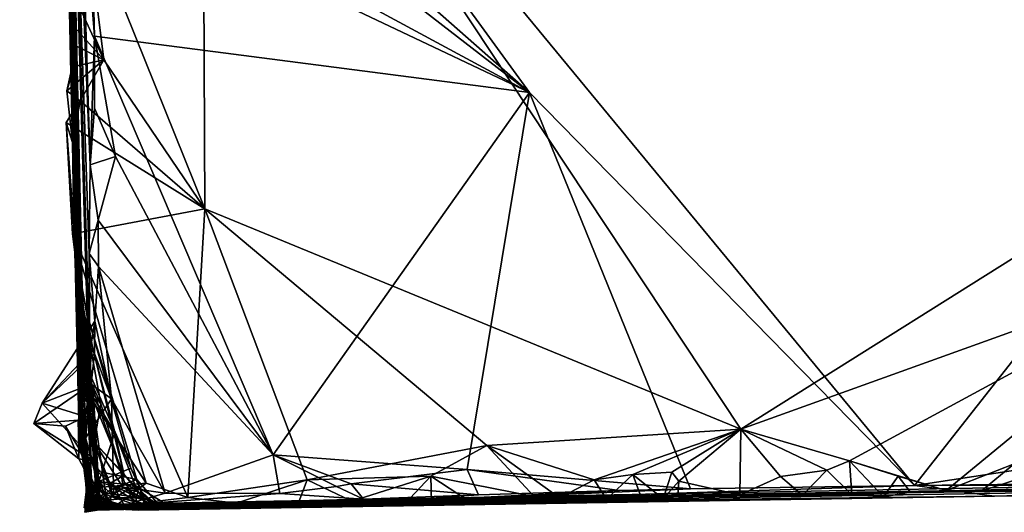
# Model space of a CAD drawing. Units: metres. Extents: x 25.6 to 29, y -15.9 to 18.6.
# Drawn here: x 26.2 to 27.1, y -15.9 to -15.5 of the extents above; entities that cross this region are included whole.
import ezdxf

# ---------------------------------------------------------------- set-up
doc = ezdxf.new("R2010")
doc.units = ezdxf.units.M

msp = doc.modelspace()

# ---------------------------------------------------------------- linework, layer by layer
at = {"layer": '1'}
for points in [[(26.27676, -15.12168, -1.02715), (26.29151, -15.87318, -0.34949), (26.23538, -13.35853, -0.35316)], [(26.29151, -15.87318, -0.34949), (26.27193, -15.13277, 0.52436), (26.23538, -13.35853, -0.35316)], [(26.39702, -15.1355, 1.19734), (26.87407, -15.85513, 1.19169), (28.37873, -14.91051, 1.19199)], [(26.87407, -15.85513, 1.19169), (27.31511, -15.69658, 1.19189), (28.37873, -14.91051, 1.19199)], [(26.30974, -15.22488, -1.53311), (26.28905, -15.00985, -1.53051), (26.68703, -15.55715, -1.53701)], [(26.68703, -15.55715, -1.53701), (26.28905, -15.00985, -1.53051), (27.02813, -15.9051, -1.53715)], [(27.02813, -15.9051, -1.53715), (26.28905, -15.00985, -1.53051), (27.55164, -15.23951, -1.54789)], [(26.29767, -15.62111, -1.51904), (26.27676, -15.12168, -1.02715), (26.28915, -15.34806, -1.51202)], [(26.29527, -15.75355, -1.10577), (26.27676, -15.12168, -1.02715), (26.29739, -15.7872, -1.36767)], [(26.29699, -15.69969, -1.50948), (26.27676, -15.12168, -1.02715), (26.29767, -15.62111, -1.51904)], [(26.27676, -15.12168, -1.02715), (26.28995, -15.73683, -0.77807), (26.29151, -15.87318, -0.34949)], [(26.27676, -15.12168, -1.02715), (26.29527, -15.75355, -1.10577), (26.29082, -15.72997, -0.97502)], [(26.27676, -15.12168, -1.02715), (26.29082, -15.72997, -0.97502), (26.28995, -15.73683, -0.77807)], [(26.29739, -15.7872, -1.36767), (26.27676, -15.12168, -1.02715), (26.29699, -15.69969, -1.50948)], [(26.27193, -15.13277, 0.52436), (26.2881, -15.80213, -0.06091), (26.28982, -15.87078, 0.06389)], [(26.27193, -15.13277, 0.52436), (26.29151, -15.87318, -0.34949), (26.2881, -15.80213, -0.06091)], [(26.28968, -15.85906, 0.23689), (26.27193, -15.13277, 0.52436), (26.28982, -15.87078, 0.06389)], [(26.28907, -15.86018, 0.38268), (26.27193, -15.13277, 0.52436), (26.28968, -15.85906, 0.23689)], [(26.27193, -15.13277, 0.52436), (26.28907, -15.86018, 0.38268), (26.29525, -15.90538, 0.51964)], [(26.29489, -15.9059, 0.60126), (26.27193, -15.13277, 0.52436), (26.29525, -15.90538, 0.51964)], [(26.28088, -15.48855, 1.16654), (26.27193, -15.13277, 0.52436), (26.2807, -15.5397, 1.14083)], [(26.2807, -15.5397, 1.14083), (26.27193, -15.13277, 0.52436), (26.28224, -15.60126, 1.01426)], [(26.27193, -15.13277, 0.52436), (26.2881, -15.86253, 0.85336), (26.28224, -15.60126, 1.01426)], [(26.2881, -15.86253, 0.85336), (26.27193, -15.13277, 0.52436), (26.28955, -15.86336, 0.78468)], [(26.27193, -15.13277, 0.52436), (26.28838, -15.86381, 0.71337), (26.28955, -15.86336, 0.78468)], [(26.28838, -15.86381, 0.71337), (26.27193, -15.13277, 0.52436), (26.29489, -15.9059, 0.60126)], [(26.39702, -15.1355, 1.19734), (26.29377, -15.39753, 1.19184), (26.39925, -15.66017, 1.19416)], [(26.39702, -15.1355, 1.19734), (26.39925, -15.66017, 1.19416), (26.87407, -15.85513, 1.19169)], [(26.29508, -15.25399, -1.53009), (26.30974, -15.22488, -1.53311), (26.68703, -15.55715, -1.53701)], [(27.02813, -15.9051, -1.53715), (27.55164, -15.23951, -1.54789), (27.1857, -15.88118, -1.54204)], [(26.29569, -15.34572, -1.52843), (26.29508, -15.25399, -1.53009), (26.68703, -15.55715, -1.53701)], [(26.30164, -15.50722, -1.52998), (26.28915, -15.34806, -1.51202), (26.29818, -15.37273, -1.53043)], [(26.29767, -15.62111, -1.51904), (26.28915, -15.34806, -1.51202), (26.30164, -15.50722, -1.52998)], [(26.29818, -15.37273, -1.53043), (26.29569, -15.34572, -1.52843), (26.68703, -15.55715, -1.53701)], [(26.29818, -15.37273, -1.53043), (26.68703, -15.55715, -1.53701), (26.30164, -15.50722, -1.52998)], [(26.28351, -15.471, 1.19109), (26.30997, -15.52821, 1.1917), (26.29377, -15.39753, 1.19184)], [(26.30997, -15.52821, 1.1917), (26.39925, -15.66017, 1.19416), (26.29377, -15.39753, 1.19184)], [(26.28169, -15.49673, 1.19091), (26.28351, -15.471, 1.19109), (26.28088, -15.48855, 1.16654)], [(26.28169, -15.49673, 1.19091), (26.30997, -15.52821, 1.1917), (26.28351, -15.471, 1.19109)], [(26.28169, -15.49673, 1.19091), (26.28088, -15.48855, 1.16654), (26.2807, -15.5397, 1.14083)], [(26.28169, -15.49673, 1.19091), (26.28028, -15.51353, 1.19142), (26.30997, -15.52821, 1.1917)], [(26.28028, -15.51353, 1.19142), (26.28169, -15.49673, 1.19091), (26.2807, -15.5397, 1.14083)], [(26.30177, -15.5709, -1.5294), (26.29767, -15.62111, -1.51904), (26.30164, -15.50722, -1.52998)], [(26.3202, -15.61374, -1.53275), (26.30177, -15.5709, -1.5294), (26.30164, -15.50722, -1.52998)], [(26.3202, -15.61374, -1.53275), (26.30164, -15.50722, -1.52998), (26.45978, -15.87795, -1.53331)], [(26.45978, -15.87795, -1.53331), (26.30164, -15.50722, -1.52998), (26.68703, -15.55715, -1.53701)], [(26.28028, -15.51353, 1.19142), (26.28371, -15.53393, 1.19152), (26.30997, -15.52821, 1.1917)], [(26.28371, -15.53393, 1.19152), (26.28028, -15.51353, 1.19142), (26.2807, -15.5397, 1.14083)], [(26.28371, -15.53393, 1.19152), (26.27722, -15.55576, 1.19229), (26.30997, -15.52821, 1.1917)], [(26.27722, -15.55576, 1.19229), (26.28897, -15.56452, 1.1908), (26.30997, -15.52821, 1.1917)], [(26.27722, -15.55576, 1.19229), (26.28371, -15.53393, 1.19152), (26.2807, -15.5397, 1.14083)], [(26.30997, -15.52821, 1.1917), (26.28897, -15.56452, 1.1908), (26.39925, -15.66017, 1.19416)], [(26.27722, -15.55576, 1.19229), (26.2807, -15.5397, 1.14083), (26.28224, -15.60126, 1.01426)], [(26.28897, -15.56452, 1.1908), (26.27722, -15.55576, 1.19229), (26.28224, -15.60126, 1.01426)], [(26.63189, -15.89089, -1.53412), (26.45978, -15.87795, -1.53331), (26.68703, -15.55715, -1.53701)], [(26.82947, -15.90806, -1.53466), (26.63189, -15.89089, -1.53412), (26.68703, -15.55715, -1.53701)], [(26.82947, -15.90806, -1.53466), (26.68703, -15.55715, -1.53701), (27.02813, -15.9051, -1.53715)], [(26.28897, -15.56452, 1.1908), (26.27664, -15.58369, 1.19031), (26.39925, -15.66017, 1.19416)], [(26.27664, -15.58369, 1.19031), (26.28897, -15.56452, 1.1908), (26.28224, -15.60126, 1.01426)], [(26.29767, -15.62111, -1.51904), (26.30177, -15.5709, -1.5294), (26.3202, -15.61374, -1.53275)], [(26.27664, -15.58369, 1.19031), (26.2833, -15.67549, 1.17055), (26.28223, -15.68213, 1.18848)], [(26.27664, -15.58369, 1.19031), (26.28223, -15.68213, 1.18848), (26.39925, -15.66017, 1.19416)], [(26.2833, -15.67549, 1.17055), (26.27664, -15.58369, 1.19031), (26.28224, -15.60126, 1.01426)], [(26.2833, -15.67549, 1.17055), (26.28224, -15.60126, 1.01426), (26.28942, -15.84692, 1.10012)], [(26.28224, -15.60126, 1.01426), (26.29103, -15.87326, 0.97536), (26.28942, -15.84692, 1.10012)], [(26.28224, -15.60126, 1.01426), (26.2881, -15.86253, 0.85336), (26.29103, -15.87326, 0.97536)], [(26.29699, -15.69969, -1.50948), (26.29767, -15.62111, -1.51904), (26.3049, -15.66998, -1.52898)], [(26.3049, -15.66998, -1.52898), (26.29767, -15.62111, -1.51904), (26.3202, -15.61374, -1.53275)], [(26.3049, -15.66998, -1.52898), (26.3202, -15.61374, -1.53275), (26.45978, -15.87795, -1.53331)], [(26.39925, -15.66017, 1.19416), (26.28223, -15.68213, 1.18848), (26.38418, -15.91568, 1.18227)], [(26.38418, -15.91568, 1.18227), (26.49005, -15.89997, 1.18811), (26.39925, -15.66017, 1.19416)], [(26.39925, -15.66017, 1.19416), (26.49005, -15.89997, 1.18811), (26.64908, -15.86968, 1.19123)], [(26.39925, -15.66017, 1.19416), (26.64908, -15.86968, 1.19123), (26.87407, -15.85513, 1.19169)], [(26.29699, -15.69969, -1.50948), (26.3049, -15.66998, -1.52898), (26.30532, -15.71123, -1.52924)], [(26.30532, -15.71123, -1.52924), (26.3049, -15.66998, -1.52898), (26.45978, -15.87795, -1.53331)], [(26.28223, -15.68213, 1.18848), (26.2833, -15.67549, 1.17055), (26.30091, -15.83148, 1.18139)], [(26.30091, -15.83148, 1.18139), (26.34739, -15.90283, 1.18381), (26.28223, -15.68213, 1.18848)], [(26.28223, -15.68213, 1.18848), (26.34739, -15.90283, 1.18381), (26.38418, -15.91568, 1.18227)], [(26.2833, -15.67549, 1.17055), (26.28942, -15.84692, 1.10012), (26.30091, -15.83148, 1.18139)], [(26.29699, -15.69969, -1.50948), (26.30532, -15.71123, -1.52924), (26.30198, -15.75967, -1.51944)], [(26.29739, -15.7872, -1.36767), (26.29699, -15.69969, -1.50948), (26.30198, -15.75967, -1.51944)], [(27.31511, -15.69658, 1.19189), (26.87407, -15.85513, 1.19169), (26.97039, -15.88305, 1.19015)], [(26.97039, -15.88305, 1.19015), (27.05614, -15.90945, 1.18273), (27.31511, -15.69658, 1.19189)], [(27.31511, -15.69658, 1.19189), (27.05614, -15.90945, 1.18273), (27.11636, -15.88578, 1.18846)], [(26.31659, -15.82824, -1.53056), (26.30198, -15.75967, -1.51944), (26.30532, -15.71123, -1.52924)], [(26.31659, -15.82824, -1.53056), (26.30532, -15.71123, -1.52924), (26.36424, -15.91175, -1.53057)], [(26.36424, -15.91175, -1.53057), (26.30532, -15.71123, -1.52924), (26.45978, -15.87795, -1.53331)], [(26.28995, -15.73683, -0.77807), (26.29082, -15.72997, -0.97502), (26.29531, -15.81743, -0.90984)], [(26.29082, -15.72997, -0.97502), (26.29527, -15.75355, -1.10577), (26.29254, -15.81419, -1.02215)], [(26.29531, -15.81743, -0.90984), (26.29082, -15.72997, -0.97502), (26.29973, -15.7826, -0.95774)], [(26.29082, -15.72997, -0.97502), (26.29254, -15.81419, -1.02215), (26.29973, -15.7826, -0.95774)], [(26.3006, -15.92486, -0.51585), (26.28995, -15.73683, -0.77807), (26.29408, -15.86477, -0.78985)], [(26.29408, -15.86477, -0.78985), (26.28995, -15.73683, -0.77807), (26.29698, -15.80997, -0.82268)], [(26.28995, -15.73683, -0.77807), (26.3006, -15.92486, -0.51585), (26.29151, -15.87318, -0.34949)], [(26.28995, -15.73683, -0.77807), (26.29531, -15.81743, -0.90984), (26.3072, -15.8326, -0.86253)], [(26.29698, -15.80997, -0.82268), (26.28995, -15.73683, -0.77807), (26.3072, -15.8326, -0.86253)], [(26.25514, -15.83226, -1.50569), (26.30198, -15.75967, -1.51944), (26.30158, -15.78831, -1.52372)], [(26.29739, -15.7872, -1.36767), (26.30198, -15.75967, -1.51944), (26.25514, -15.83226, -1.50569)], [(26.29254, -15.81419, -1.02215), (26.29527, -15.75355, -1.10577), (26.29627, -15.80337, -1.05236)], [(26.2986, -15.9176, -1.23798), (26.29527, -15.75355, -1.10577), (26.29739, -15.7872, -1.36767)], [(26.29527, -15.75355, -1.10577), (26.2986, -15.9176, -1.23798), (26.30414, -15.89228, -1.16163)], [(26.29627, -15.80337, -1.05236), (26.29527, -15.75355, -1.10577), (26.33373, -15.88961, -1.08235)], [(26.29527, -15.75355, -1.10577), (26.30414, -15.89228, -1.16163), (26.33914, -15.8998, -1.10125)], [(26.33373, -15.88961, -1.08235), (26.29527, -15.75355, -1.10577), (26.33914, -15.8998, -1.10125)], [(26.30158, -15.78831, -1.52372), (26.30198, -15.75967, -1.51944), (26.31659, -15.82824, -1.53056)], [(26.29973, -15.7826, -0.95774), (26.29254, -15.81419, -1.02215), (26.31957, -15.85787, -0.97248)], [(26.29531, -15.81743, -0.90984), (26.29973, -15.7826, -0.95774), (26.32789, -15.89587, -0.94546)], [(26.32789, -15.89587, -0.94546), (26.29973, -15.7826, -0.95774), (26.31957, -15.85787, -0.97248)], [(26.29804, -15.84555, -1.39077), (26.29739, -15.7872, -1.36767), (26.25514, -15.83226, -1.50569)], [(26.2987, -15.81543, -1.52506), (26.25514, -15.83226, -1.50569), (26.30158, -15.78831, -1.52372)], [(26.2986, -15.9176, -1.23798), (26.29739, -15.7872, -1.36767), (26.29804, -15.84555, -1.39077)], [(26.2987, -15.81543, -1.52506), (26.30158, -15.78831, -1.52372), (26.31659, -15.82824, -1.53056)], [(26.28982, -15.87078, 0.06389), (26.2881, -15.80213, -0.06091), (26.29691, -15.90525, -0.03476)], [(26.2881, -15.80213, -0.06091), (26.2951, -15.91792, -0.20705), (26.29671, -15.91408, -0.16983)], [(26.2951, -15.91792, -0.20705), (26.2881, -15.80213, -0.06091), (26.29151, -15.87318, -0.34949)], [(26.29691, -15.90525, -0.03476), (26.2881, -15.80213, -0.06091), (26.29713, -15.91174, -0.05826)], [(26.29713, -15.91174, -0.05826), (26.2881, -15.80213, -0.06091), (26.29743, -15.90909, -0.0861)], [(26.29839, -15.92606, -0.12838), (26.2881, -15.80213, -0.06091), (26.29671, -15.91408, -0.16983)], [(26.2881, -15.80213, -0.06091), (26.29839, -15.92606, -0.12838), (26.29743, -15.90909, -0.0861)], [(26.30553, -15.9016, -1.02524), (26.29254, -15.81419, -1.02215), (26.29627, -15.80337, -1.05236)], [(26.30553, -15.9016, -1.02524), (26.29627, -15.80337, -1.05236), (26.33373, -15.88961, -1.08235)], [(26.29408, -15.86477, -0.78985), (26.29698, -15.80997, -0.82268), (26.31233, -15.91789, -0.8042)], [(26.31233, -15.91789, -0.8042), (26.29698, -15.80997, -0.82268), (26.32817, -15.90234, -0.84175)], [(26.29698, -15.80997, -0.82268), (26.3072, -15.8326, -0.86253), (26.32817, -15.90234, -0.84175)], [(26.24793, -15.85007, -1.49115), (26.25514, -15.83226, -1.50569), (26.2987, -15.81543, -1.52506)], [(26.24793, -15.85007, -1.49115), (26.2987, -15.81543, -1.52506), (26.28711, -15.84716, -1.50586)], [(26.28711, -15.84716, -1.50586), (26.2987, -15.81543, -1.52506), (26.28762, -15.87193, -1.49014)], [(26.28762, -15.87193, -1.49014), (26.2987, -15.81543, -1.52506), (26.31659, -15.82824, -1.53056)], [(26.29254, -15.81419, -1.02215), (26.30553, -15.9016, -1.02524), (26.31957, -15.85787, -0.97248)], [(26.29531, -15.81743, -0.90984), (26.30149, -15.86656, -0.90088), (26.3072, -15.8326, -0.86253)], [(26.30149, -15.86656, -0.90088), (26.29531, -15.81743, -0.90984), (26.32789, -15.89587, -0.94546)], [(26.31855, -15.90528, -1.51942), (26.28762, -15.87193, -1.49014), (26.31659, -15.82824, -1.53056)], [(26.31855, -15.90528, -1.51942), (26.31659, -15.82824, -1.53056), (26.36424, -15.91175, -1.53057)], [(26.30186, -15.88378, -1.45182), (26.25514, -15.83226, -1.50569), (26.24793, -15.85007, -1.49115)], [(26.30186, -15.88378, -1.45182), (26.29804, -15.84555, -1.39077), (26.25514, -15.83226, -1.50569)], [(26.30552, -15.90687, 1.16298), (26.30091, -15.83148, 1.18139), (26.28942, -15.84692, 1.10012)], [(26.30091, -15.83148, 1.18139), (26.30552, -15.90687, 1.16298), (26.34739, -15.90283, 1.18381)], [(26.3072, -15.8326, -0.86253), (26.30149, -15.86656, -0.90088), (26.32509, -15.89169, -0.86237)], [(26.32817, -15.90234, -0.84175), (26.3072, -15.8326, -0.86253), (26.32509, -15.89169, -0.86237)], [(26.24793, -15.85007, -1.49115), (26.28711, -15.84716, -1.50586), (26.27586, -15.85257, -1.48407)], [(26.27586, -15.85257, -1.48407), (26.28711, -15.84716, -1.50586), (26.28762, -15.87193, -1.49014)], [(26.28942, -15.84692, 1.10012), (26.29103, -15.87326, 0.97536), (26.29923, -15.91245, 1.08895)], [(26.29881, -15.91324, 1.11187), (26.28942, -15.84692, 1.10012), (26.29923, -15.91245, 1.08895)], [(26.28942, -15.84692, 1.10012), (26.29881, -15.91324, 1.11187), (26.30552, -15.90687, 1.16298)], [(26.2986, -15.9176, -1.23798), (26.29804, -15.84555, -1.39077), (26.30395, -15.90616, -1.34221)], [(26.29804, -15.84555, -1.39077), (26.30318, -15.91173, -1.39337), (26.30395, -15.90616, -1.34221)], [(26.30318, -15.91173, -1.39337), (26.29804, -15.84555, -1.39077), (26.30682, -15.91928, -1.42391)], [(26.29804, -15.84555, -1.39077), (26.30186, -15.88378, -1.45182), (26.30682, -15.91928, -1.42391)], [(26.24793, -15.85007, -1.49115), (26.27586, -15.85257, -1.48407), (26.2877, -15.88138, -1.46934)], [(26.2877, -15.88138, -1.46934), (26.30186, -15.88378, -1.45182), (26.24793, -15.85007, -1.49115)], [(26.27586, -15.85257, -1.48407), (26.28762, -15.87193, -1.49014), (26.2877, -15.88138, -1.46934)], [(26.87407, -15.85513, 1.19169), (26.64908, -15.86968, 1.19123), (26.74426, -15.90004, 1.18766)], [(26.74426, -15.90004, 1.18766), (26.77842, -15.89539, 1.188), (26.87407, -15.85513, 1.19169)], [(26.87407, -15.85513, 1.19169), (26.77842, -15.89539, 1.188), (26.81295, -15.89316, 1.18882)], [(26.81295, -15.89316, 1.18882), (26.81925, -15.90121, 1.18597), (26.87407, -15.85513, 1.19169)], [(26.87407, -15.85513, 1.19169), (26.81925, -15.90121, 1.18597), (26.87329, -15.91321, 1.1778)], [(26.87407, -15.85513, 1.19169), (26.87329, -15.91321, 1.1778), (26.90927, -15.89699, 1.19165)], [(26.87407, -15.85513, 1.19169), (26.90927, -15.89699, 1.19165), (26.95041, -15.89145, 1.18934)], [(26.87407, -15.85513, 1.19169), (26.95041, -15.89145, 1.18934), (26.97039, -15.88305, 1.19015)], [(26.29103, -15.87326, 0.97536), (26.2881, -15.86253, 0.85336), (26.29711, -15.91714, 0.88062)], [(26.2881, -15.86253, 0.85336), (26.28955, -15.86336, 0.78468), (26.3026, -15.92268, 0.86792)], [(26.29711, -15.91714, 0.88062), (26.2881, -15.86253, 0.85336), (26.3026, -15.92268, 0.86792)], [(26.28955, -15.86336, 0.78468), (26.28838, -15.86381, 0.71337), (26.30088, -15.91808, 0.75776)], [(26.28838, -15.86381, 0.71337), (26.29489, -15.9059, 0.60126), (26.29867, -15.90982, 0.63322)], [(26.28838, -15.86381, 0.71337), (26.3003, -15.92273, 0.73598), (26.30088, -15.91808, 0.75776)], [(26.28838, -15.86381, 0.71337), (26.29867, -15.90982, 0.63322), (26.29784, -15.90951, 0.65591)], [(26.3003, -15.92273, 0.73598), (26.28838, -15.86381, 0.71337), (26.30212, -15.91892, 0.70362)], [(26.28838, -15.86381, 0.71337), (26.29784, -15.90951, 0.65591), (26.30212, -15.91892, 0.70362)], [(26.28907, -15.86018, 0.38268), (26.28968, -15.85906, 0.23689), (26.30179, -15.92183, 0.29774)], [(26.28907, -15.86018, 0.38268), (26.30075, -15.92218, 0.36052), (26.30144, -15.92234, 0.40613)], [(26.29525, -15.90538, 0.51964), (26.28907, -15.86018, 0.38268), (26.29833, -15.9126, 0.4701)], [(26.28907, -15.86018, 0.38268), (26.30144, -15.92234, 0.40613), (26.29833, -15.9126, 0.4701)], [(26.30075, -15.92218, 0.36052), (26.28907, -15.86018, 0.38268), (26.30179, -15.92183, 0.29774)], [(26.3026, -15.92268, 0.86792), (26.28955, -15.86336, 0.78468), (26.30088, -15.91808, 0.75776)], [(26.28968, -15.85906, 0.23689), (26.28982, -15.87078, 0.06389), (26.30038, -15.92506, 0.17149)], [(26.30179, -15.92183, 0.29774), (26.28968, -15.85906, 0.23689), (26.30283, -15.92392, 0.21509)], [(26.30283, -15.92392, 0.21509), (26.28968, -15.85906, 0.23689), (26.30038, -15.92506, 0.17149)], [(26.3006, -15.92486, -0.51585), (26.29408, -15.86477, -0.78985), (26.29583, -15.92458, -0.6492)], [(26.29583, -15.92458, -0.6492), (26.29408, -15.86477, -0.78985), (26.29818, -15.92385, -0.77253)], [(26.29818, -15.92385, -0.77253), (26.29408, -15.86477, -0.78985), (26.30129, -15.9222, -0.7897)], [(26.30129, -15.9222, -0.7897), (26.29408, -15.86477, -0.78985), (26.31233, -15.91789, -0.8042)], [(26.30553, -15.9016, -1.02524), (26.33758, -15.90514, -0.97835), (26.31957, -15.85787, -0.97248)], [(26.32789, -15.89587, -0.94546), (26.31957, -15.85787, -0.97248), (26.33758, -15.90514, -0.97835)], [(26.2877, -15.88138, -1.46934), (26.28762, -15.87193, -1.49014), (26.30692, -15.9173, -1.47528)], [(26.28762, -15.87193, -1.49014), (26.31855, -15.90528, -1.51942), (26.30692, -15.9173, -1.47528)], [(26.28982, -15.87078, 0.06389), (26.29596, -15.91128, 0.01307), (26.29704, -15.92662, 0.0432)], [(26.28982, -15.87078, 0.06389), (26.29704, -15.92662, 0.0432), (26.29488, -15.90686, 0.10029)], [(26.29596, -15.91128, 0.01307), (26.28982, -15.87078, 0.06389), (26.2971, -15.91093, -0.00746)], [(26.2971, -15.91093, -0.00746), (26.28982, -15.87078, 0.06389), (26.29691, -15.90525, -0.03476)], [(26.28982, -15.87078, 0.06389), (26.29488, -15.90686, 0.10029), (26.2961, -15.90697, 0.1246)], [(26.30038, -15.92506, 0.17149), (26.28982, -15.87078, 0.06389), (26.2961, -15.90697, 0.1246)], [(26.29923, -15.91245, 1.08895), (26.29103, -15.87326, 0.97536), (26.30229, -15.92178, 1.00996)], [(26.29103, -15.87326, 0.97536), (26.29711, -15.91714, 0.88062), (26.29946, -15.91733, 0.90164)], [(26.30229, -15.92178, 1.00996), (26.29103, -15.87326, 0.97536), (26.30401, -15.92358, 0.96832)], [(26.30401, -15.92358, 0.96832), (26.29103, -15.87326, 0.97536), (26.29946, -15.91733, 0.90164)], [(26.2951, -15.91792, -0.20705), (26.29151, -15.87318, -0.34949), (26.29942, -15.92598, -0.2184)], [(26.29151, -15.87318, -0.34949), (26.2959, -15.92802, -0.2891), (26.29942, -15.92598, -0.2184)], [(26.2959, -15.92802, -0.2891), (26.29151, -15.87318, -0.34949), (26.30245, -15.92688, -0.31072)], [(26.29151, -15.87318, -0.34949), (26.29574, -15.92676, -0.36958), (26.30245, -15.92688, -0.31072)], [(26.3006, -15.92486, -0.51585), (26.29574, -15.92676, -0.36958), (26.29151, -15.87318, -0.34949)], [(26.30149, -15.86656, -0.90088), (26.31525, -15.9033, -0.91712), (26.31733, -15.9138, -0.90211)], [(26.30149, -15.86656, -0.90088), (26.32789, -15.89587, -0.94546), (26.31525, -15.9033, -0.91712)], [(26.30149, -15.86656, -0.90088), (26.31733, -15.9138, -0.90211), (26.32712, -15.90695, -0.87334)], [(26.30149, -15.86656, -0.90088), (26.32712, -15.90695, -0.87334), (26.32509, -15.89169, -0.86237)], [(26.64908, -15.86968, 1.19123), (26.49005, -15.89997, 1.18811), (26.59948, -15.8969, 1.18971)], [(26.64908, -15.86968, 1.19123), (26.59948, -15.8969, 1.18971), (26.69109, -15.91479, 1.17949)], [(26.71369, -15.91581, 1.17666), (26.64908, -15.86968, 1.19123), (26.69109, -15.91479, 1.17949)], [(26.64908, -15.86968, 1.19123), (26.71369, -15.91581, 1.17666), (26.74426, -15.90004, 1.18766)], [(26.30186, -15.88378, -1.45182), (26.2877, -15.88138, -1.46934), (26.30692, -15.9173, -1.47528)], [(26.36424, -15.91175, -1.53057), (26.45978, -15.87795, -1.53331), (26.46572, -15.91217, -1.52546)], [(26.46572, -15.91217, -1.52546), (26.45978, -15.87795, -1.53331), (26.51605, -15.90594, -1.53095)], [(26.51605, -15.90594, -1.53095), (26.45978, -15.87795, -1.53331), (26.52902, -15.90354, -1.53125)], [(26.52902, -15.90354, -1.53125), (26.45978, -15.87795, -1.53331), (26.63189, -15.89089, -1.53412)], [(27.12597, -15.90392, -1.53563), (27.02813, -15.9051, -1.53715), (27.1857, -15.88118, -1.54204)], [(27.0681, -15.90935, 0.896), (26.30179, -15.92183, 0.29774), (28.01587, -15.88989, 0.56255)], [(28.01587, -15.88989, 0.56255), (26.30179, -15.92183, 0.29774), (28.03028, -15.89688, -1.01502)], [(26.30682, -15.91928, -1.42391), (26.30186, -15.88378, -1.45182), (26.30692, -15.9173, -1.47528)], [(26.30553, -15.9016, -1.02524), (26.33373, -15.88961, -1.08235), (26.34558, -15.91604, -1.07594)], [(26.33373, -15.88961, -1.08235), (26.33914, -15.8998, -1.10125), (26.34558, -15.91604, -1.07594)], [(26.52902, -15.90354, -1.53125), (26.63189, -15.89089, -1.53412), (26.64189, -15.9132, -1.52544)], [(26.64189, -15.9132, -1.52544), (26.63189, -15.89089, -1.53412), (26.76679, -15.90957, -1.53045)], [(26.76679, -15.90957, -1.53045), (26.63189, -15.89089, -1.53412), (26.82947, -15.90806, -1.53466)], [(26.90927, -15.89699, 1.19165), (26.92882, -15.91346, 1.17308), (26.95041, -15.89145, 1.18934)], [(26.95041, -15.89145, 1.18934), (26.92882, -15.91346, 1.17308), (26.97243, -15.91319, 1.1776)], [(26.97039, -15.88305, 1.19015), (26.95041, -15.89145, 1.18934), (26.97243, -15.91319, 1.1776)], [(26.97039, -15.88305, 1.19015), (26.97243, -15.91319, 1.1776), (27.00044, -15.91514, 1.17972)], [(26.97039, -15.88305, 1.19015), (27.00044, -15.91514, 1.17972), (27.01362, -15.89666, 1.19003)], [(26.97039, -15.88305, 1.19015), (27.01362, -15.89666, 1.19003), (27.05614, -15.90945, 1.18273)], [(27.05614, -15.90945, 1.18273), (27.08723, -15.91002, 1.17265), (27.11636, -15.88578, 1.18846)], [(27.0681, -15.90935, 0.896), (28.01587, -15.88989, 0.56255), (27.58028, -15.89869, 1.14709)], [(27.11636, -15.88578, 1.18846), (27.08723, -15.91002, 1.17265), (27.14514, -15.89095, 1.18665)], [(27.14514, -15.89095, 1.18665), (27.08723, -15.91002, 1.17265), (27.13436, -15.90865, 1.16738)], [(26.2986, -15.9176, -1.23798), (26.29919, -15.91899, -1.1768), (26.30414, -15.89228, -1.16163)], [(26.30414, -15.89228, -1.16163), (26.29919, -15.91899, -1.1768), (26.3193, -15.90708, -1.14789)], [(26.30179, -15.92183, 0.29774), (26.56603, -15.92055, -0.04757), (28.03028, -15.89688, -1.01502)], [(26.33914, -15.8998, -1.10125), (26.30414, -15.89228, -1.16163), (26.3193, -15.90708, -1.14789)], [(26.31525, -15.9033, -0.91712), (26.32789, -15.89587, -0.94546), (26.35958, -15.92566, -0.95028)], [(26.33914, -15.8998, -1.10125), (26.3193, -15.90708, -1.14789), (26.34736, -15.92478, -1.16291)], [(26.32817, -15.90234, -0.84175), (26.32509, -15.89169, -0.86237), (26.34031, -15.91072, -0.84874)], [(26.32509, -15.89169, -0.86237), (26.32712, -15.90695, -0.87334), (26.34031, -15.91072, -0.84874)], [(26.32789, -15.89587, -0.94546), (26.33758, -15.90514, -0.97835), (26.35958, -15.92566, -0.95028)], [(26.34558, -15.91604, -1.07594), (26.33914, -15.8998, -1.10125), (26.35698, -15.92008, -1.11093)], [(26.33914, -15.8998, -1.10125), (26.34736, -15.92478, -1.16291), (26.35698, -15.92008, -1.11093)], [(26.38418, -15.91568, 1.18227), (26.42746, -15.92074, 1.17648), (26.49005, -15.89997, 1.18811)], [(26.42746, -15.92074, 1.17648), (26.48162, -15.92176, 1.16761), (26.49005, -15.89997, 1.18811)], [(26.49005, -15.89997, 1.18811), (26.48162, -15.92176, 1.16761), (26.52959, -15.91892, 1.1775)], [(26.49005, -15.89997, 1.18811), (26.52959, -15.91892, 1.1775), (26.59948, -15.8969, 1.18971)], [(26.52959, -15.91892, 1.1775), (26.57623, -15.9217, 1.17446), (26.59948, -15.8969, 1.18971)], [(26.56603, -15.92055, -0.04757), (27.09881, -15.91436, -0.88984), (28.03028, -15.89688, -1.01502)], [(26.59948, -15.8969, 1.18971), (26.57623, -15.9217, 1.17446), (26.60005, -15.91966, 1.17391)], [(26.59948, -15.8969, 1.18971), (26.60005, -15.91966, 1.17391), (26.63297, -15.91875, 1.16767)], [(26.59948, -15.8969, 1.18971), (26.63297, -15.91875, 1.16767), (26.69109, -15.91479, 1.17949)], [(26.71369, -15.91581, 1.17666), (26.75529, -15.91717, 1.17342), (26.74426, -15.90004, 1.18766)], [(26.74426, -15.90004, 1.18766), (26.75529, -15.91717, 1.17342), (26.77842, -15.89539, 1.188)], [(26.77842, -15.89539, 1.188), (26.75529, -15.91717, 1.17342), (26.78612, -15.91611, 1.16492)], [(26.81295, -15.89316, 1.18882), (26.77842, -15.89539, 1.188), (26.80537, -15.9169, 1.17182)], [(26.77842, -15.89539, 1.188), (26.78612, -15.91611, 1.16492), (26.80537, -15.9169, 1.17182)], [(26.81295, -15.89316, 1.18882), (26.80537, -15.9169, 1.17182), (26.81925, -15.90121, 1.18597)], [(26.90927, -15.89699, 1.19165), (26.87329, -15.91321, 1.1778), (26.92882, -15.91346, 1.17308)], [(27.01362, -15.89666, 1.19003), (27.00044, -15.91514, 1.17972), (27.02449, -15.91093, 1.16448)], [(27.01362, -15.89666, 1.19003), (27.02449, -15.91093, 1.16448), (27.05614, -15.90945, 1.18273)], [(27.45703, -15.90119, 1.15531), (27.0681, -15.90935, 0.896), (27.58028, -15.89869, 1.14709)], [(27.09881, -15.91436, -0.88984), (27.47832, -15.90401, -1.42673), (28.03028, -15.89688, -1.01502)], [(26.29489, -15.9059, 0.60126), (26.29257, -15.92486, 0.61231), (26.30694, -15.92417, 0.62983)], [(26.29257, -15.92486, 0.61231), (26.29489, -15.9059, 0.60126), (26.30063, -15.9241, 0.59358)], [(26.29325, -15.9274, -0.03186), (26.30742, -15.92555, -0.01397), (26.29691, -15.90525, -0.03476)], [(26.29691, -15.90525, -0.03476), (26.30474, -15.9255, -0.03773), (26.29325, -15.9274, -0.03186)], [(26.30493, -15.92575, 0.52661), (26.29352, -15.92751, 0.53287), (26.29525, -15.90538, 0.51964)], [(26.29352, -15.92751, 0.53287), (26.29748, -15.9122, 0.54184), (26.29525, -15.90538, 0.51964)], [(26.29468, -15.92639, 0.09328), (26.29488, -15.90686, 0.10029), (26.30269, -15.9258, 0.0743)], [(26.29488, -15.90686, 0.10029), (26.29468, -15.92639, 0.09328), (26.30895, -15.92556, 0.1109)], [(26.30895, -15.92556, 0.1109), (26.29583, -15.92678, 0.11623), (26.29488, -15.90686, 0.10029)], [(26.29488, -15.90686, 0.10029), (26.29704, -15.92662, 0.0432), (26.30269, -15.9258, 0.0743)], [(26.29583, -15.92678, 0.11623), (26.2961, -15.90697, 0.1246), (26.29488, -15.90686, 0.10029)], [(26.29489, -15.9059, 0.60126), (26.29525, -15.90538, 0.51964), (26.29748, -15.9122, 0.54184)], [(26.29867, -15.90982, 0.63322), (26.29489, -15.9059, 0.60126), (26.30694, -15.92417, 0.62983)], [(26.29489, -15.9059, 0.60126), (26.29748, -15.9122, 0.54184), (26.29757, -15.90979, 0.57162)], [(26.29792, -15.9234, 0.57658), (26.29489, -15.9059, 0.60126), (26.29757, -15.90979, 0.57162)], [(26.29489, -15.9059, 0.60126), (26.29792, -15.9234, 0.57658), (26.30063, -15.9241, 0.59358)], [(26.29525, -15.90538, 0.51964), (26.29833, -15.9126, 0.4701), (26.29845, -15.91166, 0.49184)], [(26.30493, -15.92575, 0.52661), (26.29525, -15.90538, 0.51964), (26.29845, -15.91166, 0.49184)], [(26.29583, -15.92678, 0.11623), (26.31004, -15.92536, 0.13401), (26.2961, -15.90697, 0.1246)], [(26.2961, -15.90697, 0.1246), (26.29691, -15.92643, 0.13939), (26.30038, -15.92506, 0.17149)], [(26.31004, -15.92536, 0.13401), (26.29691, -15.92643, 0.13939), (26.2961, -15.90697, 0.1246)], [(26.30742, -15.92555, -0.01397), (26.2971, -15.91093, -0.00746), (26.29691, -15.90525, -0.03476)], [(26.29691, -15.90525, -0.03476), (26.29713, -15.91174, -0.05826), (26.30474, -15.9255, -0.03773)], [(26.30699, -15.92183, -1.29204), (26.2986, -15.9176, -1.23798), (26.30395, -15.90616, -1.34221)], [(26.30552, -15.90687, 1.16298), (26.29881, -15.91324, 1.11187), (26.31997, -15.92335, 1.14678)], [(26.3193, -15.90708, -1.14789), (26.29919, -15.91899, -1.1768), (26.31354, -15.92302, -1.17639)], [(26.3029, -15.91366, -1.35197), (26.30395, -15.90616, -1.34221), (26.30318, -15.91173, -1.39337)], [(26.30395, -15.90616, -1.34221), (26.3029, -15.91366, -1.35197), (26.31919, -15.9242, -1.33755)], [(26.30699, -15.92183, -1.29204), (26.30395, -15.90616, -1.34221), (26.31919, -15.9242, -1.33755)], [(26.30552, -15.90687, 1.16298), (26.31997, -15.92335, 1.14678), (26.34739, -15.90283, 1.18381)], [(26.30553, -15.9016, -1.02524), (26.30823, -15.91156, -1.02654), (26.31943, -15.916, -1.01887)], [(26.33758, -15.90514, -0.97835), (26.30553, -15.9016, -1.02524), (26.31943, -15.916, -1.01887)], [(26.30823, -15.91156, -1.02654), (26.30553, -15.9016, -1.02524), (26.34558, -15.91604, -1.07594)], [(26.30692, -15.9173, -1.47528), (26.31855, -15.90528, -1.51942), (26.32794, -15.92236, -1.50128)], [(26.31233, -15.91789, -0.8042), (26.32817, -15.90234, -0.84175), (26.3383, -15.91566, -0.83425)], [(26.31354, -15.92302, -1.17639), (26.34736, -15.92478, -1.16291), (26.3193, -15.90708, -1.14789)], [(26.31733, -15.9138, -0.90211), (26.31525, -15.9033, -0.91712), (26.35958, -15.92566, -0.95028)], [(26.36456, -15.92597, -0.86986), (26.32712, -15.90695, -0.87334), (26.31733, -15.9138, -0.90211)], [(26.32794, -15.92236, -1.50128), (26.31855, -15.90528, -1.51942), (26.36424, -15.91175, -1.53057)], [(26.33758, -15.90514, -0.97835), (26.31943, -15.916, -1.01887), (26.34871, -15.92547, -1.03159)], [(26.34739, -15.90283, 1.18381), (26.31997, -15.92335, 1.14678), (26.38418, -15.91568, 1.18227)], [(26.32712, -15.90695, -0.87334), (26.36456, -15.92597, -0.86986), (26.34031, -15.91072, -0.84874)], [(26.3383, -15.91566, -0.83425), (26.32817, -15.90234, -0.84175), (26.34031, -15.91072, -0.84874)], [(26.33758, -15.90514, -0.97835), (26.34871, -15.92547, -1.03159), (26.37175, -15.9253, -0.98035)], [(26.35958, -15.92566, -0.95028), (26.33758, -15.90514, -0.97835), (26.37175, -15.9253, -0.98035)], [(26.46572, -15.91217, -1.52546), (26.51605, -15.90594, -1.53095), (26.53999, -15.91725, -1.51436)], [(26.51605, -15.90594, -1.53095), (26.52902, -15.90354, -1.53125), (26.53999, -15.91725, -1.51436)], [(26.53999, -15.91725, -1.51436), (26.52902, -15.90354, -1.53125), (26.64189, -15.9132, -1.52544)], [(26.53301, -15.92092, -1.34779), (26.82947, -15.90806, -1.53466), (27.02813, -15.9051, -1.53715)], [(26.53301, -15.92092, -1.34779), (27.02813, -15.9051, -1.53715), (27.09881, -15.91436, -0.88984)], [(26.53301, -15.92092, -1.34779), (26.76679, -15.90957, -1.53045), (26.82947, -15.90806, -1.53466)], [(26.81925, -15.90121, 1.18597), (26.80537, -15.9169, 1.17182), (26.81845, -15.91478, 1.16663)], [(26.81925, -15.90121, 1.18597), (26.81845, -15.91478, 1.16663), (26.87329, -15.91321, 1.1778)], [(27.02813, -15.9051, -1.53715), (27.12597, -15.90392, -1.53563), (27.47832, -15.90401, -1.42673)], [(27.02813, -15.9051, -1.53715), (27.47832, -15.90401, -1.42673), (27.09881, -15.91436, -0.88984)], [(27.34212, -15.90369, 1.16121), (27.0681, -15.90935, 0.896), (27.45703, -15.90119, 1.15531)], [(27.30604, -15.90439, 1.16372), (27.0681, -15.90935, 0.896), (27.34212, -15.90369, 1.16121)], [(27.23535, -15.90855, 1.17582), (27.0681, -15.90935, 0.896), (27.30604, -15.90439, 1.16372)], [(27.17453, -15.90876, 1.17172), (27.0681, -15.90935, 0.896), (27.23535, -15.90855, 1.17582)], [(27.08723, -15.91002, 1.17265), (27.0681, -15.90935, 0.896), (27.13436, -15.90865, 1.16738)], [(27.17453, -15.90876, 1.17172), (27.13436, -15.90865, 1.16738), (27.0681, -15.90935, 0.896)], [(26.29743, -15.90909, -0.0861), (26.29839, -15.92606, -0.12838), (26.29318, -15.92875, -0.09311)], [(26.29743, -15.90909, -0.0861), (26.29318, -15.92875, -0.09311), (26.30929, -15.92603, -0.06979)], [(26.29352, -15.92751, 0.53287), (26.30761, -15.92441, 0.55091), (26.29748, -15.9122, 0.54184)], [(26.30694, -15.92417, 0.62983), (26.29384, -15.92646, 0.63496), (26.29867, -15.90982, 0.63322)], [(26.29384, -15.92646, 0.63496), (26.30794, -15.92391, 0.65304), (26.29867, -15.90982, 0.63322)], [(26.30742, -15.92555, -0.01397), (26.29438, -15.92757, -0.00885), (26.2971, -15.91093, -0.00746)], [(26.29438, -15.92757, -0.00885), (26.30861, -15.92506, 0.00915), (26.2971, -15.91093, -0.00746)], [(26.29442, -15.92541, 0.55648), (26.29757, -15.90979, 0.57162), (26.29748, -15.9122, 0.54184)], [(26.29442, -15.92541, 0.55648), (26.29792, -15.9234, 0.57658), (26.29757, -15.90979, 0.57162)], [(26.30761, -15.92441, 0.55091), (26.29442, -15.92541, 0.55648), (26.29748, -15.9122, 0.54184)], [(26.30987, -15.92582, -0.17117), (26.29671, -15.91408, -0.16983), (26.29465, -15.92752, -0.1894)], [(26.2951, -15.91792, -0.20705), (26.29465, -15.92752, -0.1894), (26.29671, -15.91408, -0.16983)], [(26.30794, -15.92391, 0.65304), (26.29478, -15.92483, 0.65845), (26.29784, -15.90951, 0.65591)], [(26.29784, -15.90951, 0.65591), (26.29478, -15.92483, 0.65845), (26.30082, -15.91981, 0.6746)], [(26.29845, -15.91166, 0.49184), (26.2951, -15.92518, 0.47779), (26.30997, -15.92469, 0.49546)], [(26.29845, -15.91166, 0.49184), (26.29833, -15.9126, 0.4701), (26.2951, -15.92518, 0.47779)], [(26.2951, -15.92518, 0.47779), (26.29833, -15.9126, 0.4701), (26.30829, -15.92459, 0.47229)], [(26.29536, -15.92618, 0.01458), (26.31049, -15.92522, 0.03337), (26.29596, -15.91128, 0.01307)], [(26.30861, -15.92506, 0.00915), (26.29536, -15.92618, 0.01458), (26.29596, -15.91128, 0.01307)], [(26.30987, -15.92582, -0.17117), (26.29579, -15.92765, -0.16638), (26.29671, -15.91408, -0.16983)], [(26.29579, -15.92765, -0.16638), (26.29839, -15.92606, -0.12838), (26.29671, -15.91408, -0.16983)], [(26.30861, -15.92506, 0.00915), (26.29596, -15.91128, 0.01307), (26.2971, -15.91093, -0.00746)], [(26.31049, -15.92522, 0.03337), (26.29704, -15.92662, 0.0432), (26.29596, -15.91128, 0.01307)], [(26.29713, -15.91174, -0.05826), (26.29619, -15.92756, -0.06454), (26.30474, -15.9255, -0.03773)], [(26.30929, -15.92603, -0.06979), (26.29619, -15.92756, -0.06454), (26.29713, -15.91174, -0.05826)], [(26.2963, -15.92594, 0.50065), (26.30493, -15.92575, 0.52661), (26.29845, -15.91166, 0.49184)], [(26.29845, -15.91166, 0.49184), (26.30997, -15.92469, 0.49546), (26.2963, -15.92594, 0.50065)], [(26.29833, -15.9126, 0.4701), (26.29698, -15.92577, 0.42194), (26.30042, -15.9246, 0.45266)], [(26.29698, -15.92577, 0.42194), (26.29833, -15.9126, 0.4701), (26.30144, -15.92234, 0.40613)], [(26.29946, -15.91733, 0.90164), (26.29711, -15.91714, 0.88062), (26.3026, -15.92268, 0.86792)], [(26.29713, -15.91174, -0.05826), (26.29743, -15.90909, -0.0861), (26.30929, -15.92603, -0.06979)], [(26.30794, -15.92391, 0.65304), (26.29784, -15.90951, 0.65591), (26.29867, -15.90982, 0.63322)], [(26.29784, -15.90951, 0.65591), (26.30082, -15.91981, 0.6746), (26.30212, -15.91892, 0.70362)], [(26.29833, -15.9126, 0.4701), (26.30042, -15.9246, 0.45266), (26.30829, -15.92459, 0.47229)], [(26.29919, -15.91899, -1.1768), (26.2986, -15.9176, -1.23798), (26.31354, -15.92302, -1.17639)], [(26.2986, -15.9176, -1.23798), (26.30699, -15.92183, -1.29204), (26.32536, -15.92538, -1.2688)], [(26.31354, -15.92302, -1.17639), (26.2986, -15.9176, -1.23798), (26.32536, -15.92538, -1.2688)], [(26.31317, -15.92343, 1.1093), (26.29881, -15.91324, 1.11187), (26.29923, -15.91245, 1.08895)], [(26.31997, -15.92335, 1.14678), (26.29881, -15.91324, 1.11187), (26.31317, -15.92343, 1.1093)], [(26.29923, -15.91245, 1.08895), (26.30229, -15.92178, 1.00996), (26.30085, -15.92353, 1.08829)], [(26.30085, -15.92353, 1.08829), (26.31317, -15.92343, 1.1093), (26.29923, -15.91245, 1.08895)], [(26.30401, -15.92358, 0.96832), (26.29946, -15.91733, 0.90164), (26.3026, -15.92268, 0.86792)], [(26.34062, -15.92689, -0.79843), (27.09881, -15.91436, -0.88984), (26.3006, -15.92486, -0.51585)], [(26.56603, -15.92055, -0.04757), (26.3006, -15.92486, -0.51585), (27.09881, -15.91436, -0.88984)], [(26.47337, -15.9208, 0.58199), (26.30179, -15.92183, 0.29774), (27.0681, -15.90935, 0.896)], [(26.3029, -15.91366, -1.35197), (26.30318, -15.91173, -1.39337), (26.31919, -15.9242, -1.33755)], [(26.30318, -15.91173, -1.39337), (26.30682, -15.91928, -1.42391), (26.3214, -15.9236, -1.40222)], [(26.30318, -15.91173, -1.39337), (26.3214, -15.9236, -1.40222), (26.31919, -15.9242, -1.33755)], [(26.30682, -15.91928, -1.42391), (26.30692, -15.9173, -1.47528), (26.32794, -15.92236, -1.50128)], [(26.31943, -15.916, -1.01887), (26.30823, -15.91156, -1.02654), (26.34558, -15.91604, -1.07594)], [(26.31233, -15.91789, -0.8042), (26.3383, -15.91566, -0.83425), (26.34062, -15.92689, -0.79843)], [(26.31733, -15.9138, -0.90211), (26.35958, -15.92566, -0.95028), (26.36456, -15.92597, -0.86986)], [(26.31943, -15.916, -1.01887), (26.34558, -15.91604, -1.07594), (26.34871, -15.92547, -1.03159)], [(26.38418, -15.91568, 1.18227), (26.31997, -15.92335, 1.14678), (26.42746, -15.92074, 1.17648)], [(26.32794, -15.92236, -1.50128), (26.36424, -15.91175, -1.53057), (26.46572, -15.91217, -1.52546)], [(26.32794, -15.92236, -1.50128), (26.46572, -15.91217, -1.52546), (26.53999, -15.91725, -1.51436)], [(26.32794, -15.92236, -1.50128), (26.53999, -15.91725, -1.51436), (26.53301, -15.92092, -1.34779)], [(26.3383, -15.91566, -0.83425), (26.34031, -15.91072, -0.84874), (26.36456, -15.92597, -0.86986)], [(26.3383, -15.91566, -0.83425), (26.36456, -15.92597, -0.86986), (26.34062, -15.92689, -0.79843)], [(26.34062, -15.92689, -0.79843), (26.36456, -15.92597, -0.86986), (27.09881, -15.91436, -0.88984)], [(26.34558, -15.91604, -1.07594), (26.35698, -15.92008, -1.11093), (26.35864, -15.92472, -1.08103)], [(26.34558, -15.91604, -1.07594), (26.35864, -15.92472, -1.08103), (26.34871, -15.92547, -1.03159)], [(26.34871, -15.92547, -1.03159), (26.35864, -15.92472, -1.08103), (27.09881, -15.91436, -0.88984)], [(26.37175, -15.9253, -0.98035), (26.34871, -15.92547, -1.03159), (27.09881, -15.91436, -0.88984)], [(26.35864, -15.92472, -1.08103), (26.36884, -15.92546, -1.11839), (27.09881, -15.91436, -0.88984)], [(26.36456, -15.92597, -0.86986), (26.37175, -15.9253, -0.98035), (27.09881, -15.91436, -0.88984)], [(26.36884, -15.92546, -1.11839), (26.53301, -15.92092, -1.34779), (27.09881, -15.91436, -0.88984)], [(26.55981, -15.91905, 1.04741), (26.47337, -15.9208, 0.58199), (27.0681, -15.90935, 0.896)], [(26.53301, -15.92092, -1.34779), (26.64189, -15.9132, -1.52544), (26.76679, -15.90957, -1.53045)], [(26.53301, -15.92092, -1.34779), (26.53999, -15.91725, -1.51436), (26.64189, -15.9132, -1.52544)], [(26.55981, -15.91905, 1.04741), (27.0681, -15.90935, 0.896), (27.02449, -15.91093, 1.16448)], [(26.55981, -15.91905, 1.04741), (27.02449, -15.91093, 1.16448), (26.92882, -15.91346, 1.17308)], [(26.79491, -15.91545, 1.14523), (26.55981, -15.91905, 1.04741), (26.92882, -15.91346, 1.17308)], [(26.63297, -15.91875, 1.16767), (26.55981, -15.91905, 1.04741), (26.69109, -15.91479, 1.17949)], [(26.69109, -15.91479, 1.17949), (26.55981, -15.91905, 1.04741), (26.71369, -15.91581, 1.17666)], [(26.75529, -15.91717, 1.17342), (26.55981, -15.91905, 1.04741), (26.79491, -15.91545, 1.14523)], [(26.71369, -15.91581, 1.17666), (26.55981, -15.91905, 1.04741), (26.75529, -15.91717, 1.17342)], [(26.78612, -15.91611, 1.16492), (26.75529, -15.91717, 1.17342), (26.79491, -15.91545, 1.14523)], [(26.78612, -15.91611, 1.16492), (26.79491, -15.91545, 1.14523), (26.80537, -15.9169, 1.17182)], [(26.81845, -15.91478, 1.16663), (26.79491, -15.91545, 1.14523), (26.87329, -15.91321, 1.1778)], [(26.79491, -15.91545, 1.14523), (26.92882, -15.91346, 1.17308), (26.87329, -15.91321, 1.1778)], [(26.80537, -15.9169, 1.17182), (26.79491, -15.91545, 1.14523), (26.81845, -15.91478, 1.16663)], [(26.97243, -15.91319, 1.1776), (26.92882, -15.91346, 1.17308), (27.02449, -15.91093, 1.16448)], [(26.97243, -15.91319, 1.1776), (27.02449, -15.91093, 1.16448), (27.00044, -15.91514, 1.17972)], [(27.02449, -15.91093, 1.16448), (27.0681, -15.90935, 0.896), (27.08723, -15.91002, 1.17265)], [(27.05614, -15.90945, 1.18273), (27.02449, -15.91093, 1.16448), (27.08723, -15.91002, 1.17265)], [(26.29257, -15.92486, 0.61231), (26.30063, -15.9241, 0.59358), (26.30694, -15.92417, 0.62983)], [(26.29318, -15.92875, -0.09311), (26.29839, -15.92606, -0.12838), (26.30929, -15.92603, -0.06979)], [(26.29325, -15.9274, -0.03186), (26.30474, -15.9255, -0.03773), (26.30742, -15.92555, -0.01397)], [(26.29352, -15.92751, 0.53287), (26.30493, -15.92575, 0.52661), (26.30761, -15.92441, 0.55091)], [(26.2951, -15.91792, -0.20705), (26.29358, -15.92784, -0.21255), (26.3077, -15.92607, -0.19484)], [(26.29358, -15.92784, -0.21255), (26.2951, -15.91792, -0.20705), (26.29942, -15.92598, -0.2184)], [(26.29358, -15.92784, -0.21255), (26.29942, -15.92598, -0.2184), (26.3077, -15.92607, -0.19484)], [(26.29384, -15.92646, 0.63496), (26.30694, -15.92417, 0.62983), (26.30794, -15.92391, 0.65304)], [(26.29438, -15.92757, -0.00885), (26.30742, -15.92555, -0.01397), (26.30861, -15.92506, 0.00915)], [(26.29442, -15.92541, 0.55648), (26.30761, -15.92441, 0.55091), (26.29792, -15.9234, 0.57658)], [(26.29465, -15.92752, -0.1894), (26.2951, -15.91792, -0.20705), (26.3077, -15.92607, -0.19484)], [(26.29465, -15.92752, -0.1894), (26.3077, -15.92607, -0.19484), (26.30987, -15.92582, -0.17117)], [(26.29468, -15.92639, 0.09328), (26.30269, -15.9258, 0.0743), (26.30895, -15.92556, 0.1109)], [(26.30082, -15.91981, 0.6746), (26.29478, -15.92483, 0.65845), (26.31886, -15.92417, 0.67113)], [(26.29478, -15.92483, 0.65845), (26.30794, -15.92391, 0.65304), (26.31886, -15.92417, 0.67113)], [(26.2951, -15.92518, 0.47779), (26.30829, -15.92459, 0.47229), (26.30997, -15.92469, 0.49546)], [(26.29536, -15.92618, 0.01458), (26.30861, -15.92506, 0.00915), (26.31049, -15.92522, 0.03337)], [(26.30245, -15.92688, -0.31072), (26.29574, -15.92676, -0.36958), (26.56603, -15.92055, -0.04757)], [(26.56603, -15.92055, -0.04757), (26.29574, -15.92676, -0.36958), (26.3006, -15.92486, -0.51585)], [(26.29839, -15.92606, -0.12838), (26.29579, -15.92765, -0.16638), (26.30987, -15.92582, -0.17117)], [(26.29583, -15.92458, -0.6492), (26.29818, -15.92385, -0.77253), (26.34062, -15.92689, -0.79843)], [(26.3006, -15.92486, -0.51585), (26.29583, -15.92458, -0.6492), (26.34062, -15.92689, -0.79843)], [(26.29583, -15.92678, 0.11623), (26.30895, -15.92556, 0.1109), (26.31004, -15.92536, 0.13401)], [(26.2959, -15.92802, -0.2891), (26.30245, -15.92688, -0.31072), (26.29942, -15.92598, -0.2184)], [(26.30474, -15.9255, -0.03773), (26.29619, -15.92756, -0.06454), (26.32233, -15.92537, -0.0605)], [(26.29619, -15.92756, -0.06454), (26.30929, -15.92603, -0.06979), (26.32233, -15.92537, -0.0605)], [(26.30493, -15.92575, 0.52661), (26.2963, -15.92594, 0.50065), (26.30997, -15.92469, 0.49546)], [(26.29691, -15.92643, 0.13939), (26.31004, -15.92536, 0.13401), (26.30038, -15.92506, 0.17149)], [(26.30042, -15.9246, 0.45266), (26.29698, -15.92577, 0.42194), (26.47337, -15.9208, 0.58199)], [(26.29698, -15.92577, 0.42194), (26.30144, -15.92234, 0.40613), (26.47337, -15.9208, 0.58199)], [(26.30269, -15.9258, 0.0743), (26.29704, -15.92662, 0.0432), (26.31049, -15.92522, 0.03337)], [(26.29792, -15.9234, 0.57658), (26.30761, -15.92441, 0.55091), (26.47337, -15.9208, 0.58199)], [(26.30063, -15.9241, 0.59358), (26.29792, -15.9234, 0.57658), (26.47337, -15.9208, 0.58199)], [(26.29818, -15.92385, -0.77253), (26.30129, -15.9222, -0.7897), (26.34062, -15.92689, -0.79843)], [(26.29839, -15.92606, -0.12838), (26.30987, -15.92582, -0.17117), (26.32233, -15.92537, -0.0605)], [(26.30929, -15.92603, -0.06979), (26.29839, -15.92606, -0.12838), (26.32233, -15.92537, -0.0605)], [(26.29942, -15.92598, -0.2184), (26.30245, -15.92688, -0.31072), (26.56603, -15.92055, -0.04757)], [(26.3077, -15.92607, -0.19484), (26.29942, -15.92598, -0.2184), (26.56603, -15.92055, -0.04757)], [(26.30088, -15.91808, 0.75776), (26.3003, -15.92273, 0.73598), (26.31728, -15.9237, 0.75797)], [(26.3003, -15.92273, 0.73598), (26.30212, -15.91892, 0.70362), (26.31886, -15.92417, 0.67113)], [(26.3003, -15.92273, 0.73598), (26.31886, -15.92417, 0.67113), (26.31728, -15.9237, 0.75797)], [(26.30038, -15.92506, 0.17149), (26.31004, -15.92536, 0.13401), (26.56603, -15.92055, -0.04757)], [(26.30038, -15.92506, 0.17149), (26.56603, -15.92055, -0.04757), (26.30283, -15.92392, 0.21509)], [(26.30829, -15.92459, 0.47229), (26.30042, -15.9246, 0.45266), (26.47337, -15.9208, 0.58199)], [(26.31886, -15.92417, 0.67113), (26.30063, -15.9241, 0.59358), (26.47337, -15.9208, 0.58199)], [(26.30694, -15.92417, 0.62983), (26.30063, -15.9241, 0.59358), (26.31886, -15.92417, 0.67113)], [(26.31192, -15.92456, 0.36109), (26.30075, -15.92218, 0.36052), (26.30179, -15.92183, 0.29774)], [(26.30144, -15.92234, 0.40613), (26.30075, -15.92218, 0.36052), (26.30686, -15.92531, 0.38991)], [(26.30686, -15.92531, 0.38991), (26.30075, -15.92218, 0.36052), (26.31192, -15.92456, 0.36109)], [(26.30212, -15.91892, 0.70362), (26.30082, -15.91981, 0.6746), (26.31886, -15.92417, 0.67113)], [(26.30085, -15.92353, 1.08829), (26.30229, -15.92178, 1.00996), (26.55981, -15.91905, 1.04741)], [(26.30085, -15.92353, 1.08829), (26.55981, -15.91905, 1.04741), (26.31317, -15.92343, 1.1093)], [(26.3026, -15.92268, 0.86792), (26.30088, -15.91808, 0.75776), (26.30438, -15.92464, 0.76424)], [(26.30438, -15.92464, 0.76424), (26.30088, -15.91808, 0.75776), (26.31728, -15.9237, 0.75797)], [(26.30129, -15.9222, -0.7897), (26.31233, -15.91789, -0.8042), (26.34062, -15.92689, -0.79843)], [(26.30144, -15.92234, 0.40613), (26.30686, -15.92531, 0.38991), (26.47337, -15.9208, 0.58199)], [(26.30283, -15.92392, 0.21509), (26.56603, -15.92055, -0.04757), (26.30179, -15.92183, 0.29774)], [(26.31192, -15.92456, 0.36109), (26.30179, -15.92183, 0.29774), (26.47337, -15.9208, 0.58199)], [(26.30229, -15.92178, 1.00996), (26.30401, -15.92358, 0.96832), (26.55981, -15.91905, 1.04741)], [(26.30401, -15.92358, 0.96832), (26.3026, -15.92268, 0.86792), (26.55981, -15.91905, 1.04741)], [(26.3026, -15.92268, 0.86792), (26.31728, -15.9237, 0.75797), (26.55981, -15.91905, 1.04741)], [(26.30438, -15.92464, 0.76424), (26.31728, -15.9237, 0.75797), (26.3026, -15.92268, 0.86792)], [(26.30895, -15.92556, 0.1109), (26.30269, -15.9258, 0.0743), (26.56603, -15.92055, -0.04757)], [(26.30269, -15.9258, 0.0743), (26.31049, -15.92522, 0.03337), (26.56603, -15.92055, -0.04757)], [(26.30742, -15.92555, -0.01397), (26.30474, -15.9255, -0.03773), (26.32233, -15.92537, -0.0605)], [(26.30493, -15.92575, 0.52661), (26.30997, -15.92469, 0.49546), (26.30761, -15.92441, 0.55091)], [(26.30682, -15.91928, -1.42391), (26.32794, -15.92236, -1.50128), (26.3214, -15.9236, -1.40222)], [(26.30686, -15.92531, 0.38991), (26.31192, -15.92456, 0.36109), (26.47337, -15.9208, 0.58199)], [(26.30794, -15.92391, 0.65304), (26.30694, -15.92417, 0.62983), (26.31886, -15.92417, 0.67113)], [(26.30699, -15.92183, -1.29204), (26.31919, -15.9242, -1.33755), (26.53301, -15.92092, -1.34779)], [(26.30699, -15.92183, -1.29204), (26.53301, -15.92092, -1.34779), (26.32536, -15.92538, -1.2688)], [(26.30742, -15.92555, -0.01397), (26.32233, -15.92537, -0.0605), (26.30861, -15.92506, 0.00915)], [(26.30761, -15.92441, 0.55091), (26.30997, -15.92469, 0.49546), (26.47337, -15.9208, 0.58199)], [(26.3077, -15.92607, -0.19484), (26.56603, -15.92055, -0.04757), (26.30987, -15.92582, -0.17117)], [(26.30829, -15.92459, 0.47229), (26.47337, -15.9208, 0.58199), (26.30997, -15.92469, 0.49546)], [(26.30861, -15.92506, 0.00915), (26.32233, -15.92537, -0.0605), (26.56603, -15.92055, -0.04757)], [(26.31049, -15.92522, 0.03337), (26.30861, -15.92506, 0.00915), (26.56603, -15.92055, -0.04757)], [(26.31004, -15.92536, 0.13401), (26.30895, -15.92556, 0.1109), (26.56603, -15.92055, -0.04757)], [(26.32233, -15.92537, -0.0605), (26.30987, -15.92582, -0.17117), (26.56603, -15.92055, -0.04757)], [(26.31317, -15.92343, 1.1093), (26.55981, -15.91905, 1.04741), (26.42746, -15.92074, 1.17648)], [(26.31997, -15.92335, 1.14678), (26.31317, -15.92343, 1.1093), (26.42746, -15.92074, 1.17648)], [(26.34736, -15.92478, -1.16291), (26.31354, -15.92302, -1.17639), (26.32536, -15.92538, -1.2688)], [(26.31728, -15.9237, 0.75797), (26.47337, -15.9208, 0.58199), (26.55981, -15.91905, 1.04741)], [(26.31728, -15.9237, 0.75797), (26.31886, -15.92417, 0.67113), (26.47337, -15.9208, 0.58199)], [(26.31919, -15.9242, -1.33755), (26.3214, -15.9236, -1.40222), (26.53301, -15.92092, -1.34779)], [(26.3214, -15.9236, -1.40222), (26.32794, -15.92236, -1.50128), (26.53301, -15.92092, -1.34779)], [(26.36884, -15.92546, -1.11839), (26.32536, -15.92538, -1.2688), (26.53301, -15.92092, -1.34779)], [(26.34736, -15.92478, -1.16291), (26.32536, -15.92538, -1.2688), (26.36884, -15.92546, -1.11839)], [(26.35698, -15.92008, -1.11093), (26.34736, -15.92478, -1.16291), (26.36884, -15.92546, -1.11839)], [(26.35864, -15.92472, -1.08103), (26.35698, -15.92008, -1.11093), (26.36884, -15.92546, -1.11839)], [(26.36456, -15.92597, -0.86986), (26.35958, -15.92566, -0.95028), (26.37175, -15.9253, -0.98035)], [(26.42746, -15.92074, 1.17648), (26.55981, -15.91905, 1.04741), (26.48162, -15.92176, 1.16761)], [(26.48162, -15.92176, 1.16761), (26.55981, -15.91905, 1.04741), (26.52959, -15.91892, 1.1775)], [(26.52959, -15.91892, 1.1775), (26.55981, -15.91905, 1.04741), (26.5577, -15.92052, 1.16694)], [(26.52959, -15.91892, 1.1775), (26.5577, -15.92052, 1.16694), (26.57623, -15.9217, 1.17446)], [(26.5577, -15.92052, 1.16694), (26.55981, -15.91905, 1.04741), (26.60005, -15.91966, 1.17391)], [(26.5577, -15.92052, 1.16694), (26.60005, -15.91966, 1.17391), (26.57623, -15.9217, 1.17446)], [(26.60005, -15.91966, 1.17391), (26.55981, -15.91905, 1.04741), (26.63297, -15.91875, 1.16767)]]:
    msp.add_3dface(points, dxfattribs=at)

doc.saveas('drawing.dxf')
